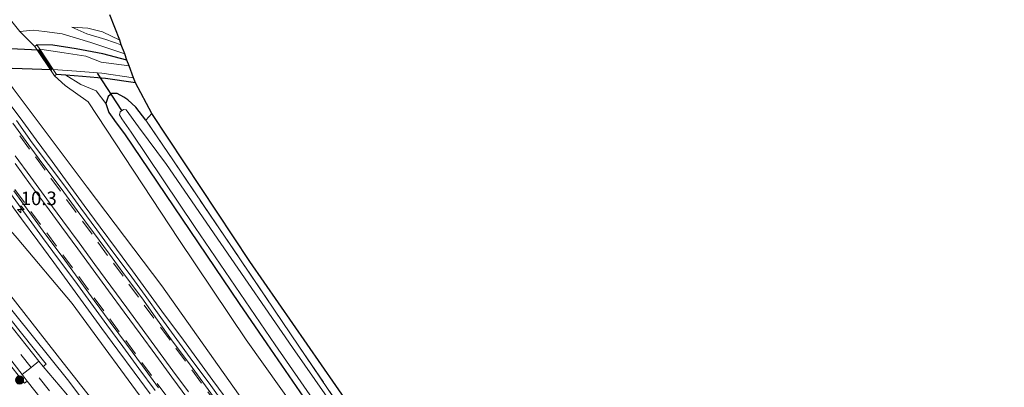
# Model space of a CAD drawing. Units: metres. Extents: x 210000 to 213599, y 493750 to 498605.
# Drawn here: x 210616 to 210798, y 497676 to 497744 of the extents above; entities that cross this region are included whole.
import ezdxf
from ezdxf.enums import TextEntityAlignment as Align

# ---------------------------------------------------------------- set-up
doc = ezdxf.new("R2010")
doc.units = ezdxf.units.M
doc.linetypes.add('IE-TERREINAFSCHEIDING', pattern=[10, 8, -2])
doc.linetypes.add('VW-3-9_STREEP', pattern=[12, 3, -9])
doc.layers.get('0').update_dxf_attribs({"lineweight": 25})
for name, color, linetype, lineweight in [('B-ME-AM-KILOMETR-S-B1', 7, 'Continuous', 18), ('B-ME-BV-GELEIDECONSTRUCTIE-GELEIDERAIL-L-B1', 213, 'BV-GELEIDERAIL', 18), ('B-ME-GR-BOOM-GV-B6', 93, 'Continuous', 18), ('B-ME-GR-BOOM-S-B1', 93, 'Continuous', 18), ('B-ME-GW-INSTEEKWATERGANG-L-B1', 10, 'Continuous', 25), ('B-ME-GW-KRUINLIJN-L-B1', 93, 'Continuous', 18), ('B-ME-GW-TEENLIJN-L-B1', 93, 'Continuous', 18), ('B-ME-IE-GRASLAND-GV-B6', 93, 'Continuous', 18), ('B-ME-IE-GRONDWERKLIJN-GROND_INGERICHT-GV-B6', 253, 'Continuous', 18), ('B-ME-IE-TERREINAFSCHEIDING-RASTERHEKWERK-L-B1', 8, 'IE-TERREINAFSCHEIDING', 18), ('B-ME-KG-KADASTRAAL-OPNAMEDTMGRENS-L-B1', 10, 'Continuous', 25), ('B-ME-KW-DUIKER-GV-B6', 10, 'Continuous', 25), ('B-ME-KW-DUIKER-L-B1', 10, 'Continuous', 25), ('B-ME-MW-MUUR-GV-B6', 8, 'IE-TERREINAFSCHEIDING-KUNSTMATIG', 18), ('B-ME-OG-WATER-GV-B6', 153, 'Continuous', 18), ('B-ME-VH-VERH_SOORT-BITUMEN-GV-B6', 8, 'IE-TERREINAFSCHEIDING-NATUURLIJK-HOUTWAL', 18), ('B-ME-VH-VERH_SOORT-GV-B6', 8, 'Continuous', 18), ('B-ME-VH-VERH_SOORT-KLINKERS-GV-B6', 8, 'IE-TERREINAFSCHEIDING-NATUURLIJK-HOUTWAL', 18), ('B-ME-VW-MARKERING-39STREEP-015-L-B1', 255, 'VW-3-9_STREEP', 18), ('B-ME-VW-MARKERING-STREEP-015-L-B1', 7, 'Continuous', 18)]:
    doc.layers.add(name, color=color, linetype=linetype, lineweight=lineweight)
doc.styles.add('NLCS-ISO', font='NLCS-ISO.TTF')
doc.linetypes.add('BV-GELEIDERAIL', pattern='A,10,-3,[108,NLCS.SHX,S=1,R=0,X=0,Y=0],-3', length=16)
doc.linetypes.add('IE-TERREINAFSCHEIDING-KUNSTMATIG', pattern='A,4,[82,NLCS.SHX,S=0.75,R=90,X=0,Y=0],4,-2', length=10)
doc.linetypes.add('IE-TERREINAFSCHEIDING-NATUURLIJK-HOUTWAL', pattern='A,7,-1.5,[67,NLCS.SHX,S=0.75,R=45,X=0,Y=0],-1.5,7,-1.5,[70,NLCS.SHX,S=0.75,R=0,X=0,Y=0],-1.5', length=20)

# ---------------------------------------------------------------- blocks, each defined once
blk = doc.blocks.new('boom')
blk.add_hatch(color=256).paths.add_polyline_path([(-0.75, 0, 1), (0.75, 0, 1)])
blk.add_circle((0, 0), 0.75)
blk = doc.blocks.new('hecto')
for p, q in [((0, 0.625), (-0.625, 0)), ((0, -0.625), (0, 0.625)), ((-0.625, 0), (0.625, 0)), ((0.625, 0), (0, -0.625))]:
    blk.add_line(p, q)

msp = doc.modelspace()

# ---------------------------------------------------------------- linework, layer by layer
at = {"layer": 'B-ME-BV-GELEIDECONSTRUCTIE-GELEIDERAIL-L-B1'}
for points in [[(210613.4992, 497730.1372, 8.1779), (210616.4547, 497726.1043, 8.1567), (210619.4081, 497722.0693, 8.1208), (210622.3915, 497718.0572, 8.0895), (210625.3333, 497714.0138, 8.0498), (210628.2796, 497709.9741, 8.0007), (210631.2395, 497705.9468, 7.9329), (210634.2198, 497701.9324, 7.876), (210637.1731, 497697.8982, 7.8225), (210640.1234, 497693.8605, 7.7542), (210643.0691, 497689.8208, 7.6804), (210646.0412, 497685.8003, 7.6006), (210648.9897, 497681.7617, 7.5099), (210651.9468, 497677.7299, 7.4521), (210654.9105, 497673.7034, 7.3606)], [(210613.7912, 497711.5362, 8.0921), (210616.7384, 497707.4975, 8.0541), (210619.7044, 497703.4716, 7.9846), (210622.6763, 497699.4389, 7.9294), (210625.629, 497695.4035, 7.8637), (210628.5768, 497691.3651, 7.7973), (210631.5298, 497687.3299, 7.7327), (210634.4838, 497683.296, 7.6591), (210637.4481, 497679.2692, 7.5918), (210640.4231, 497675.2509, 7.5216)]]:
    msp.add_polyline3d(points, dxfattribs=at)
at = {"layer": 'B-ME-GR-BOOM-GV-B6'}
for points in [[(210762.713, 497531.153, 2.658), (210738.703, 497562.134, 3.709), (210715.449, 497594.319, 4.493), (210700.32, 497615.875, 5.016), (210676.944, 497647.219, 5.921), (210657.709, 497673.708, 6.394), (210642.592, 497695.177, 6.884), (210628.793, 497713.332, 7.102), (210615.193, 497731.527, 7.374), (210607.567, 497741.714, 7.579), (210606.485, 497742.222, 7.579), (210606.0275, 497742.0055, 7.579), (210605.868, 497741.93, 7.579), (210602.703, 497746.202, 3.839)], [(210614.452, 497744.468, 3.245), (210616.429, 497741.996, 3.245), (210619.169, 497739.27, 1.36), (210622.785, 497733.827, 1.347), (210624.759, 497732.084, 1.691), (210628.975, 497729.075, 1.754), (210645.701, 497703.671, 1.749), (210658.066, 497685.228, 1.754), (210677.568, 497657.899, 1.741), (210699.68, 497624.509, 1.846), (210728.831, 497582.381, 1.636), (210748.482, 497554.573, 1.599), (210763.92, 497532.834, 1.879)], [(210763.92, 497532.834, 1.879), (210748.482, 497554.573, 1.599), (210728.831, 497582.381, 1.636), (210699.68, 497624.509, 1.846), (210677.568, 497657.899, 1.741), (210658.066, 497685.228, 1.754), (210645.701, 497703.671, 1.749), (210628.975, 497729.075, 1.754), (210624.759, 497732.084, 1.691), (210622.785, 497733.827, 1.347), (210623.159, 497734.088, 1.346), (210624.865, 497733.962, 1.339), (210627.677, 497732.253, 1.481), (210630.474, 497731.09, 1.54), (210632.264, 497728.729, 1.373)], [(210735.585, 497538.057, 2.231), (210720.8, 497557.298, 2.265), (210705.204, 497576.53, 2.265), (210686.628, 497600.571, 2.185), (210668.483, 497623.764, 2.206), (210654.126, 497642.887, 2.139), (210640.24, 497660.9, 2.302), (210624.379, 497680.952, 2.461), (210611.384, 497697.574, 2.537), (210600.708, 497710.575, 2.554), (210592.756, 497720.552, 2.767), (210590.704, 497723.293, 2.796), (210589.493, 497725.787, 2.863), (210588.569, 497728.699, 2.863), (210601.456, 497717.404, 5.446), (210608.095, 497712.942, 7.039), (210615.92, 497703.925, 7.013), (210626.064, 497691.881, 7.039)], [(210632.264, 497728.729, 1.373), (210632.787, 497727.108, 1.373), (210633.43, 497726.25, 1.373), (210634.166, 497725.196, 1.373), (210635.693, 497723.161, 1.373), (210656.801, 497691.898, 1.595), (210661.913, 497684.463, 1.532), (210680.105, 497657.948, 1.461), (210694.455, 497637.26, 1.473), (210701.135, 497626.561, 1.749), (210728.365, 497587.321, 1.729), (210749.827, 497555.932, 1.553), (210764.873, 497533.498, 1.775)], [(210729.68, 497544.11, 2.507), (210721.018, 497554.968, 2.281), (210703.428, 497576.764, 2.189), (210683.002, 497603.384, 2.126), (210673.077, 497616.82, 2.122), (210656.979, 497637.064, 2.269), (210636.317, 497663.02, 2.256), (210625.462, 497677.59, 2.461), (210608.848, 497698.184, 2.633)], [(210611.384, 497697.574, 2.537), (210624.379, 497680.952, 2.461), (210640.24, 497660.9, 2.302), (210654.126, 497642.887, 2.139), (210668.483, 497623.764, 2.206), (210686.628, 497600.571, 2.185), (210705.204, 497576.53, 2.265), (210720.8, 497557.298, 2.265), (210735.585, 497538.057, 2.231)], [(210626.064, 497691.881, 7.039), (210641.12, 497671.372, 6.591), (210654.875, 497652.363, 6.122), (210666.474, 497637.289, 5.803), (210679.721, 497618.736, 5.129), (210694.35, 497598.521, 4.874), (210709.676, 497577.699, 4.195), (210721.728, 497560.272, 4.019), (210732.895, 497546.344, 3.63)]]:
    msp.add_polyline3d(points, dxfattribs=at)
at = {"layer": 'B-ME-GW-INSTEEKWATERGANG-L-B1'}
for points in [[(210636.147, 497736.715, 1.448), (210631.683, 497737.878, 1.448), (210626.769, 497738.804, 1.448), (210622.512, 497739.533, 1.448), (210619.554, 497739.569, 1.36)], [(210637.708, 497732.551, 1.448), (210632.184, 497733.376, 1.322), (210627.941, 497733.735, 1.326), (210624.865, 497733.962, 1.339), (210623.159, 497734.088, 1.346)], [(210639.599, 497725.686, 1.532), (210637.792, 497728.099, 1.511), (210636.282, 497729.452, 1.364), (210635.591, 497729.926, 1.373), (210634.369, 497730.586, 1.373), (210633.385, 497730.588, 1.373), (210632.701, 497730.038, 1.373), (210632.264, 497728.729, 1.373), (210632.787, 497727.108, 1.373), (210633.43, 497726.25, 1.373), (210634.166, 497725.196, 1.373), (210635.693, 497723.161, 1.373), (210656.801, 497691.898, 1.595), (210661.913, 497684.463, 1.532), (210680.105, 497657.948, 1.461), (210694.455, 497637.26, 1.473), (210701.135, 497626.561, 1.749), (210728.365, 497587.321, 1.729), (210749.827, 497555.932, 1.553), (210764.873, 497533.498, 1.775), (210768.013, 497527.297, 1.775), (210774.993, 497517.547, 1.796), (210784.643, 497503.979, 1.9), (210789.147, 497497.878, 1.904)]]:
    msp.add_polyline3d(points, dxfattribs=at)
at = {"layer": 'B-ME-GW-KRUINLIJN-L-B1'}
for points in [[(210634.856, 497740.441, 2.642), (210631.637, 497741.937, 2.646), (210628.951, 497742.623, 2.746), (210626.02, 497742.805, 2.537)], [(210635.748, 497737.909, 1.875), (210629.494, 497740.005, 2.223), (210624.234, 497741.598, 2.796), (210620.95, 497742.041, 2.897), (210618.904, 497742.259, 3.085), (210616.429, 497741.996, 3.245)]]:
    msp.add_polyline3d(points, dxfattribs=at)
at = {"layer": 'B-ME-GW-TEENLIJN-L-B1'}
for points in [[(210626.02, 497742.805, 2.537), (210628.754, 497741.612, 2.361), (210632.231, 497740.553, 2.223), (210635.075, 497739.543, 1.925)], [(210622.785, 497733.827, 1.347), (210624.759, 497732.084, 1.691), (210628.975, 497729.075, 1.754), (210645.701, 497703.671, 1.749)], [(210743.298, 497527.343, 2.382), (210735.585, 497538.057, 2.231), (210720.8, 497557.298, 2.265), (210705.204, 497576.53, 2.265), (210686.628, 497600.571, 2.185), (210668.483, 497623.764, 2.206), (210654.126, 497642.887, 2.139), (210640.24, 497660.9, 2.302), (210624.379, 497680.952, 2.461), (210611.384, 497697.574, 2.537), (210600.708, 497710.575, 2.554), (210592.756, 497720.552, 2.767), (210590.704, 497723.293, 2.796), (210589.493, 497725.787, 2.863), (210588.569, 497728.699, 2.863)], [(210768.013, 497527.297, 1.775), (210763.92, 497532.834, 1.879), (210748.482, 497554.573, 1.599), (210728.831, 497582.381, 1.636), (210699.68, 497624.509, 1.846), (210677.568, 497657.899, 1.741), (210658.066, 497685.228, 1.754), (210645.701, 497703.671, 1.749)]]:
    msp.add_polyline3d(points, dxfattribs=at)
at = {"layer": 'B-ME-IE-GRASLAND-GV-B6'}
for points in [[(210632.972, 497745.069, 2.796), (210634.856, 497740.441, 2.642), (210631.637, 497741.937, 2.646), (210628.951, 497742.623, 2.746), (210626.02, 497742.805, 2.537), (210628.754, 497741.612, 2.361), (210632.231, 497740.553, 2.223), (210635.075, 497739.543, 1.925), (210635.748, 497737.909, 1.875), (210629.494, 497740.005, 2.223), (210624.234, 497741.598, 2.796), (210620.95, 497742.041, 2.897), (210618.904, 497742.259, 3.085), (210616.429, 497741.996, 3.245), (210614.452, 497744.468, 3.245)], [(210634.856, 497740.441, 2.642), (210635.075, 497739.543, 1.925), (210632.231, 497740.553, 2.223), (210628.754, 497741.612, 2.361), (210626.02, 497742.805, 2.537), (210628.951, 497742.623, 2.746), (210631.637, 497741.937, 2.646), (210634.856, 497740.441, 2.642)], [(210635.748, 497737.909, 1.875), (210636.147, 497736.715, 1.448), (210631.683, 497737.878, 1.448), (210626.769, 497738.804, 1.448), (210622.512, 497739.533, 1.448), (210619.554, 497739.569, 1.36), (210619.169, 497739.27, 1.36), (210616.429, 497741.996, 3.245), (210618.904, 497742.259, 3.085), (210620.95, 497742.041, 2.897), (210624.234, 497741.598, 2.796), (210629.494, 497740.005, 2.223), (210635.748, 497737.909, 1.875)], [(210636.147, 497736.715, 1.448), (210636.542, 497735.721, 0.627), (210631.413, 497736.373, 0.627), (210628.594, 497737.474, 0.627), (210624.552, 497738.088, 0.627), (210620.091, 497738.767, 0.627), (210619.554, 497739.569, 1.36), (210622.512, 497739.533, 1.448), (210626.769, 497738.804, 1.448), (210631.683, 497737.878, 1.448), (210636.147, 497736.715, 1.448)], [(210637.365, 497733.478, 0.627), (210637.708, 497732.551, 1.448), (210632.184, 497733.376, 1.322), (210627.941, 497733.735, 1.326), (210624.865, 497733.962, 1.339), (210623.159, 497734.088, 1.346), (210622.545, 497735.017, 0.627), (210626.826, 497734.724, 0.627), (210631.526, 497734.32, 0.627), (210637.365, 497733.478, 0.627)], [(210637.708, 497732.551, 1.448), (210640.752, 497726.921, 1.662), (210639.599, 497725.686, 1.532), (210637.792, 497728.099, 1.511), (210636.282, 497729.452, 1.364), (210635.591, 497729.926, 1.373), (210634.369, 497730.586, 1.373), (210633.385, 497730.588, 1.373), (210632.701, 497730.038, 1.373), (210632.264, 497728.729, 1.373), (210630.474, 497731.09, 1.54), (210627.677, 497732.253, 1.481), (210624.865, 497733.962, 1.339), (210627.941, 497733.735, 1.326), (210632.184, 497733.376, 1.322), (210637.708, 497732.551, 1.448)], [(210615.193, 497731.527, 7.374), (210628.793, 497713.332, 7.102), (210642.592, 497695.177, 6.884), (210657.709, 497673.708, 6.394), (210676.944, 497647.219, 5.921), (210700.32, 497615.875, 5.016), (210715.449, 497594.319, 4.493), (210738.703, 497562.134, 3.709), (210762.713, 497531.153, 2.658)], [(210680.105, 497657.948, 1.461), (210661.913, 497684.463, 1.532), (210656.801, 497691.898, 1.595), (210635.693, 497723.161, 1.373), (210634.166, 497725.196, 1.373), (210633.43, 497726.25, 1.373), (210632.787, 497727.108, 1.373), (210632.264, 497728.729, 1.373), (210632.701, 497730.038, 1.373), (210633.385, 497730.588, 1.373), (210634.369, 497730.586, 1.373), (210635.591, 497729.926, 1.373), (210636.282, 497729.452, 1.364), (210637.792, 497728.099, 1.511), (210639.599, 497725.686, 1.532), (210644.594, 497718.351, 1.36), (210654.134, 497704.295, 1.356), (210667.808, 497684.066, 1.377), (210683.512, 497660.856, 1.297)], [(210679.385, 497665.495, 0.782), (210666.616, 497683.799, 0.782), (210653.442, 497702.979, 0.782), (210643.42, 497717.489, 0.782), (210638.294, 497724.478, 0.782), (210636.025, 497727.584, 0.782), (210635.497, 497727.676, 0.782), (210634.91, 497727.208, 0.782), (210634.767, 497726.645, 0.782), (210635.224, 497725.928, 0.782), (210636.899, 497723.45, 0.782), (210648.688, 497705.929, 0.782), (210663.453, 497684.296, 0.782), (210678.736, 497662.232, 0.782)], [(210654.1927, 497673.1717, 6.7277), (210651.2526, 497677.2135, 6.8081), (210648.2779, 497681.2351, 6.8932), (210645.3076, 497685.2512, 6.9689), (210642.4008, 497689.3113, 7.0432), (210639.5066, 497693.3939, 7.1058), (210636.5295, 497697.4186, 7.1704), (210633.5675, 497701.4447, 7.236), (210630.608, 497705.4735, 7.293), (210627.6386, 497709.4919, 7.341), (210624.6994, 497713.5392, 7.38), (210621.6895, 497717.5374, 7.412), (210618.706, 497721.5396, 7.449), (210615.7977, 497725.6028, 7.481)], [(210614.6701, 497712.1704, 7.455), (210617.6276, 497708.1421, 7.414), (210620.5702, 497704.0959, 7.37), (210623.5585, 497700.0805, 7.315), (210626.5239, 497696.0553, 7.263), (210629.4619, 497692.0102, 7.196), (210632.4271, 497687.9853, 7.132), (210635.3993, 497683.9665, 7.06), (210638.3461, 497679.9272, 6.987), (210641.3215, 497675.9083, 6.904)], [(210732.895, 497546.344, 3.63), (210721.728, 497560.272, 4.019), (210709.676, 497577.699, 4.195), (210694.35, 497598.521, 4.874), (210679.721, 497618.736, 5.129), (210666.474, 497637.289, 5.803), (210654.875, 497652.363, 6.122), (210641.12, 497671.372, 6.591), (210626.064, 497691.881, 7.039), (210615.92, 497703.925, 7.013)], [(210608.848, 497698.184, 2.633), (210625.462, 497677.59, 2.461), (210636.317, 497663.02, 2.256), (210656.979, 497637.064, 2.269), (210673.077, 497616.82, 2.122), (210683.002, 497603.384, 2.126), (210703.428, 497576.764, 2.189), (210721.018, 497554.968, 2.281), (210729.68, 497544.11, 2.507)], [(210731.317, 497540.695, 2.374), (210722.091, 497552.177, 2.235), (210711.321, 497565.674, 2.235), (210703.961, 497574.89, 2.235), (210693.627, 497588.257, 2.26), (210685.887, 497598.158, 2.214), (210673.607, 497613.757, 2.214), (210662.529, 497627.933, 2.214), (210650.183, 497643.45, 2.214), (210634.812, 497662.961, 2.265), (210629.365, 497669.813, 2.316), (210624.911, 497675.414, 2.378), (210620.743, 497680.276, 2.466), (210621.282, 497680.737, 2.432), (210614.598, 497689.123, 2.462)], [(210613.774, 497681.674, 2.494), (210617.253, 497677.224, 2.454), (210617.788, 497677.584, 2.466), (210623.819, 497669.906, 2.378), (210637.203, 497652.861, 2.323), (210640.092, 497649.144, 2.303), (210648.814, 497637.925, 2.244), (210659.362, 497624.539, 2.189), (210670.228, 497610.868, 2.223), (210680.776, 497597.442, 2.219), (210694.226, 497580.324, 2.219), (210708.218, 497562.574, 2.298), (210722.668, 497544.576, 2.302)]]:
    msp.add_polyline3d(points, dxfattribs=at)
at = {"layer": 'B-ME-IE-GRONDWERKLIJN-GROND_INGERICHT-GV-B6'}
msp.add_polyline3d([(210640.752, 497726.921, 1.662), (210658.778, 497699.66, 1.414), (210690.422, 497653.975, 1.414), (210737.112, 497586.123, 1.59), (210771.594, 497534.987, 1.858), (210774.156, 497536.579, 1.909), (210797.696, 497503.847, 2.311), (210791.934, 497499.739, 1.858), (210788.381, 497504.833, 1.863), (210781.91, 497514.529, 1.628), (210774.757, 497526.504, 1.741), (210766.579, 497540.796, 1.67), (210760.492, 497549.351, 1.67), (210751.736, 497562.289, 1.473), (210739.486, 497580.157, 1.419), (210725.456, 497600.313, 1.511), (210711.927, 497619.69, 1.486), (210700.245, 497636.54, 1.481), (210683.512, 497660.856, 1.297), (210667.808, 497684.066, 1.377), (210654.134, 497704.295, 1.356), (210644.594, 497718.351, 1.36), (210639.599, 497725.686, 1.532), (210640.752, 497726.921, 1.662)], dxfattribs=at)
at = {"layer": 'B-ME-IE-TERREINAFSCHEIDING-RASTERHEKWERK-L-B1'}
msp.add_line((210640.752, 497726.921, 1.662), (210639.599, 497725.686, 1.532), dxfattribs=at)
msp.add_polyline3d([(210791.934, 497499.739, 1.858), (210788.381, 497504.833, 1.863), (210781.91, 497514.529, 1.628), (210774.757, 497526.504, 1.741), (210766.579, 497540.796, 1.67), (210760.492, 497549.351, 1.67), (210751.736, 497562.289, 1.473), (210739.486, 497580.157, 1.419), (210725.456, 497600.313, 1.511), (210711.927, 497619.69, 1.486), (210700.245, 497636.54, 1.481), (210683.512, 497660.856, 1.297), (210667.808, 497684.066, 1.377), (210654.134, 497704.295, 1.356), (210644.594, 497718.351, 1.36), (210639.599, 497725.686, 1.532)], dxfattribs=at)
at = {"layer": 'B-ME-KG-KADASTRAAL-OPNAMEDTMGRENS-L-B1'}
msp.add_polyline3d([(210797.696, 497503.847, 2.311), (210774.156, 497536.579, 1.909), (210771.594, 497534.987, 1.858), (210737.112, 497586.123, 1.59), (210690.422, 497653.975, 1.414), (210658.778, 497699.66, 1.414), (210640.752, 497726.921, 1.662), (210637.708, 497732.551, 1.448), (210637.365, 497733.478, 0.627), (210636.542, 497735.721, 0.627), (210636.147, 497736.715, 1.448), (210635.748, 497737.909, 1.875), (210635.075, 497739.543, 1.925), (210634.856, 497740.441, 2.642), (210632.972, 497745.069, 2.796)], dxfattribs=at)
at = {"layer": 'B-ME-KW-DUIKER-GV-B6'}
msp.add_polyline3d([(210583.981, 497736.257, 0.61), (210580.99, 497740.498, 0.61), (210619.875, 497738.67, 0.61), (210622.309, 497734.966, 0.61), (210583.981, 497736.257, 0.61)], dxfattribs=at)
at = {"layer": 'B-ME-KW-DUIKER-L-B1'}
msp.add_line((210635.229, 497727.468, 0.782), (210630.732, 497734.323, 0.627), dxfattribs=at)
at = {"layer": 'B-ME-MW-MUUR-GV-B6'}
msp.add_polyline3d([(210620.091, 497738.767, 0.627), (210622.545, 497735.017, 0.627), (210623.159, 497734.088, 1.346), (210622.785, 497733.827, 1.347), (210619.169, 497739.27, 1.36), (210619.554, 497739.569, 1.36), (210620.091, 497738.767, 0.627)], dxfattribs=at)
at = {"layer": 'B-ME-OG-WATER-GV-B6'}
for points in [[(210636.542, 497735.721, 0.627), (210637.365, 497733.478, 0.627), (210631.526, 497734.32, 0.627), (210626.826, 497734.724, 0.627), (210622.545, 497735.017, 0.627), (210620.091, 497738.767, 0.627), (210624.552, 497738.088, 0.627), (210628.594, 497737.474, 0.627), (210631.413, 497736.373, 0.627), (210636.542, 497735.721, 0.627)], [(210678.736, 497662.232, 0.782), (210663.453, 497684.296, 0.782), (210648.688, 497705.929, 0.782), (210636.899, 497723.45, 0.782), (210635.224, 497725.928, 0.782), (210634.767, 497726.645, 0.782), (210634.91, 497727.208, 0.782), (210635.497, 497727.676, 0.782), (210636.025, 497727.584, 0.782), (210638.294, 497724.478, 0.782), (210643.42, 497717.489, 0.782), (210653.442, 497702.979, 0.782), (210666.616, 497683.799, 0.782), (210679.385, 497665.495, 0.782)]]:
    msp.add_polyline3d(points, dxfattribs=at)
at = {"layer": 'B-ME-VH-VERH_SOORT-BITUMEN-GV-B6'}
for points in [[(210571.922, 497744.587, 2.951), (210571.449, 497743.411, 2.951), (210570.9, 497742.204, 2.884), (210570.532, 497740.744, 2.884), (210570.396, 497739.035, 2.88), (210570.43, 497737.614, 2.876), (210570.511, 497736.212, 2.964), (210570.74, 497734.647, 2.884), (210571.309, 497733.008, 2.884), (210571.689, 497732.053, 2.781), (210572.758, 497730.27, 2.78), (210574.05, 497728.622, 2.772), (210575.05, 497727.508, 2.762), (210576.118, 497726.599, 2.774), (210576.336, 497726.414, 2.776), (210580.281, 497722.997, 2.74), (210589.941, 497715.031, 2.676), (210594.073, 497711.55, 2.633), (210597.513, 497708.449, 2.596), (210600.096, 497705.847, 2.575), (210602.778, 497702.847, 2.571), (210606.488, 497698.313, 2.541), (210614.085, 497688.646, 2.472), (210619.94, 497681.286, 2.467)], [(210615.1501, 497725.149, 7.492), (210618.0607, 497721.0827, 7.4675), (210621.0489, 497717.0742, 7.4301), (210624.0566, 497713.0789, 7.4001), (210626.9946, 497709.0333, 7.3577), (210629.9658, 497705.0125, 7.3088), (210632.9257, 497700.9831, 7.2518), (210635.8884, 497696.9559, 7.1862), (210638.8624, 497692.9356, 7.1217), (210641.7542, 497688.8563, 7.0591), (210644.6649, 497684.7908, 6.9848), (210647.6383, 497680.7704, 6.909), (210650.6117, 497676.7506, 6.8239), (210653.5528, 497672.7074, 6.7435)], [(210641.9628, 497676.3818, 6.912), (210638.9879, 497680.4001, 6.9941), (210636.0409, 497684.4397, 7.0674), (210633.0679, 497688.4596, 7.1444), (210630.1021, 497692.4854, 7.205), (210627.1638, 497696.5308, 7.2584), (210624.198, 497700.5566, 7.3125), (210621.2125, 497704.5683, 7.3732), (210618.2715, 497708.6123, 7.4091), (210615.3126, 497712.6425, 7.4491)], [(210619.94, 497681.286, 2.467), (210618.486, 497680.125, 2.471), (210616.847, 497678.817, 2.475), (210614.361, 497682.077, 2.498)]]:
    msp.add_polyline3d(points, dxfattribs=at)
at = {"layer": 'B-ME-VH-VERH_SOORT-GV-B6'}
for points in [[(210620.743, 497680.276, 2.466), (210619.94, 497681.286, 2.467), (210614.085, 497688.646, 2.472), (210606.488, 497698.313, 2.541), (210602.778, 497702.847, 2.571), (210600.096, 497705.847, 2.575), (210597.513, 497708.449, 2.596), (210594.073, 497711.55, 2.633), (210589.941, 497715.031, 2.676), (210580.281, 497722.997, 2.74), (210576.336, 497726.414, 2.776), (210576.118, 497726.599, 2.774), (210576.311, 497727.202, 2.914), (210576.727, 497726.764, 2.78), (210580.689, 497723.471, 2.729), (210590.281, 497715.546, 2.669), (210594.382, 497712.156, 2.621), (210597.944, 497708.932, 2.574), (210600.477, 497706.385, 2.581), (210603.279, 497703.272, 2.538), (210606.965, 497698.728, 2.505), (210614.598, 497689.123, 2.462), (210621.282, 497680.737, 2.432), (210620.743, 497680.276, 2.466)], [(210653.5528, 497672.7074, 6.7435), (210650.6117, 497676.7506, 6.8239), (210647.6383, 497680.7704, 6.909), (210644.6649, 497684.7908, 6.9848), (210641.7542, 497688.8563, 7.0591), (210638.8624, 497692.9356, 7.1217), (210635.8884, 497696.9559, 7.1862), (210632.9257, 497700.9831, 7.2518), (210629.9658, 497705.0125, 7.3088), (210626.9946, 497709.0333, 7.3577), (210624.0566, 497713.0789, 7.4001), (210621.0489, 497717.0742, 7.4301), (210618.0607, 497721.0827, 7.4675), (210615.1501, 497725.149, 7.492)], [(210615.7977, 497725.6028, 7.481), (210618.706, 497721.5396, 7.449), (210621.6895, 497717.5374, 7.412), (210624.6994, 497713.5392, 7.38), (210627.6386, 497709.4919, 7.341), (210630.608, 497705.4735, 7.293), (210633.5675, 497701.4447, 7.236), (210636.5295, 497697.4186, 7.1704), (210639.5066, 497693.3939, 7.1058), (210642.4008, 497689.3113, 7.0432), (210645.3076, 497685.2512, 6.9689), (210648.2779, 497681.2351, 6.8932), (210651.2526, 497677.2135, 6.8081), (210654.1927, 497673.1717, 6.7277)], [(210641.3215, 497675.9083, 6.904), (210638.3461, 497679.9272, 6.987), (210635.3993, 497683.9665, 7.06), (210632.4271, 497687.9853, 7.132), (210629.4619, 497692.0102, 7.196), (210626.5239, 497696.0553, 7.263), (210623.5585, 497700.0805, 7.315), (210620.5702, 497704.0959, 7.37), (210617.6276, 497708.1421, 7.414), (210614.6701, 497712.1704, 7.455)], [(210615.3126, 497712.6425, 7.4491), (210618.2715, 497708.6123, 7.4091), (210621.2125, 497704.5683, 7.3732), (210624.198, 497700.5566, 7.3125), (210627.1638, 497696.5308, 7.2584), (210630.1021, 497692.4854, 7.205), (210633.0679, 497688.4596, 7.1444), (210636.0409, 497684.4397, 7.0674), (210638.9879, 497680.4001, 6.9941), (210641.9628, 497676.3818, 6.912)], [(210616.847, 497678.817, 2.475), (210617.788, 497677.584, 2.466), (210617.253, 497677.224, 2.454), (210613.774, 497681.674, 2.494)], [(210614.361, 497682.077, 2.498), (210616.847, 497678.817, 2.475)]]:
    msp.add_polyline3d(points, dxfattribs=at)
at = {"layer": 'B-ME-VH-VERH_SOORT-KLINKERS-GV-B6'}
msp.add_polyline3d([(210623.819, 497669.906, 2.378), (210617.788, 497677.584, 2.466), (210616.847, 497678.817, 2.475), (210618.486, 497680.125, 2.471), (210619.94, 497681.286, 2.467), (210620.743, 497680.276, 2.466), (210624.911, 497675.414, 2.378)], dxfattribs=at)
at = {"layer": 'B-ME-VW-MARKERING-39STREEP-015-L-B1'}
for points in [[(210652.8255, 497673.2104, 6.7651), (210649.8684, 497677.2419, 6.8538), (210646.9111, 497681.2735, 6.9341), (210644.0718, 497685.1441, 7.0056), (210641.1144, 497689.1753, 7.079), (210638.2686, 497693.0458, 7.1423), (210635.4289, 497696.9166, 7.2063), (210632.5773, 497700.7777, 7.2679), (210629.7453, 497704.6564, 7.3222), (210626.7888, 497708.6773, 7.3702), (210623.9088, 497712.5981, 7.4112), (210621.0532, 497716.4947, 7.448), (210618.2183, 497720.3682, 7.4784), (210615.3158, 497724.3271, 7.5052)], [(210615.5076, 497712.9154, 7.4619), (210618.4654, 497708.8841, 7.4246), (210621.379, 497704.914, 7.3792), (210624.3374, 497700.8831, 7.3275), (210627.2864, 497696.8527, 7.2713), (210630.1226, 497692.98, 7.2191), (210632.9642, 497689.1112, 7.1634), (210635.9241, 497685.0815, 7.0892), (210638.8837, 497681.052, 7.0128), (210641.7239, 497677.1807, 6.942), (210644.5592, 497673.3069, 6.8659)], [(210726.001, 497544.024, 2.457), (210717.206, 497555.15, 2.373), (210708.248, 497566.26, 2.365), (210701.106, 497575.21, 2.369), (210695.865, 497581.885, 2.361), (210688.807, 497590.868, 2.361), (210681.81, 497599.714, 2.353), (210672.913, 497611.034, 2.357), (210665.761, 497620.114, 2.357), (210656.925, 497631.228, 2.344), (210648.235, 497642.391, 2.373), (210639.493, 497653.472, 2.336), (210632.279, 497662.663, 2.39), (210621.858, 497675.829, 2.474), (210618.486, 497680.125, 2.471), (210612.843, 497687.312, 2.495)]]:
    msp.add_polyline3d(points, dxfattribs=at)
at = {"layer": 'B-ME-VW-MARKERING-STREEP-015-L-B1'}
for points in [[(210647.469, 497675.6342, 6.9223), (210644.6115, 497679.5263, 6.9981), (210641.7729, 497683.397, 7.0695), (210638.9343, 497687.2677, 7.1417), (210636.0957, 497691.1384, 7.2091), (210633.2032, 497695.0785, 7.2731), (210630.2429, 497699.1079, 7.3323), (210627.3151, 497703.0931, 7.3866), (210624.3574, 497707.1244, 7.4352), (210621.3997, 497711.1557, 7.4782), (210618.4419, 497715.1871, 7.515), (210615.5415, 497719.1373, 7.543)], [(210647.3708, 497674.3338, 6.9066), (210644.4128, 497678.365, 6.988), (210641.4548, 497682.3962, 7.0637), (210638.5976, 497686.2891, 7.1355), (210635.6388, 497690.3197, 7.2067), (210632.7747, 497694.2203, 7.2697), (210629.9334, 497698.089, 7.3253), (210627.0921, 497701.9577, 7.3772), (210624.1591, 497705.9563, 7.4275), (210621.3206, 497709.8271, 7.471), (210618.4056, 497713.8016, 7.5091), (210615.5664, 497717.6719, 7.5387)]]:
    msp.add_polyline3d(points, dxfattribs=at)

# ---------------------------------------------------------------- block references
at = {"layer": 'B-ME-AM-KILOMETR-S-B1', "rotation": 90}
msp.add_blockref('hecto', (210616.596, 497709.248, 7.349), dxfattribs=at)
at = {"layer": 'B-ME-GR-BOOM-S-B1', "rotation": 90}
msp.add_blockref('boom', (210616.373, 497677.805, 2.372), dxfattribs=at)

# ---------------------------------------------------------------- texts
at = {"layer": 'B-ME-AM-KILOMETR-S-B1', "ltscale": 0.2, "style": 'NLCS-ISO'}
msp.add_text('10.3', height=2.5, dxfattribs=at).set_placement((210616.596, 497709.248, 7.349), align=Align.BOTTOM_LEFT)

doc.saveas('drawing.dxf')
